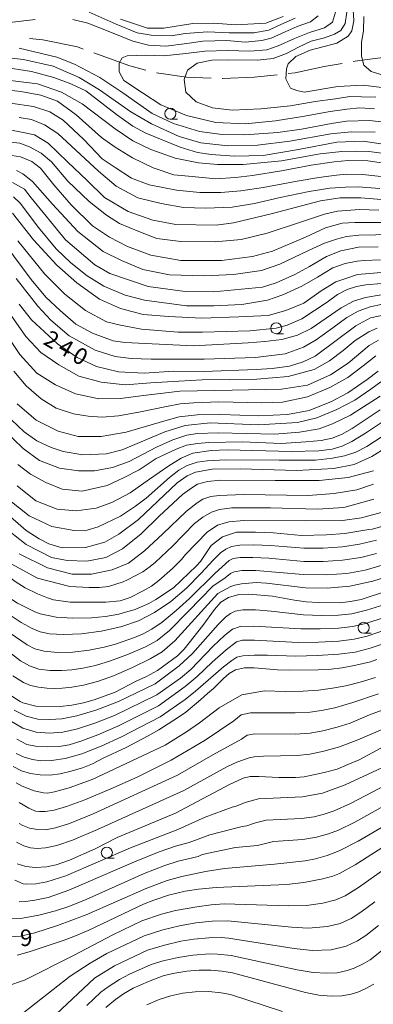
# Model space of a CAD drawing. Units: millimetres. Extents: x -68000 to -66000, y 28498 to 30000.
# Drawn here: x -67040 to -66960, y 28613 to 28836 of the extents above; entities that cross this region are included whole.
import ezdxf

# ---------------------------------------------------------------- set-up
doc = ezdxf.new("R2010")
doc.units = ezdxf.units.MM
for name, color, linetype, lineweight in [('110600_大字・町・丁目界', 7, 'Continuous', 20), ('633100_広葉樹林', 7, 'Continuous', 9), ('710100_等高線（計曲線）', 7, 'Continuous', 20), ('710200_等高線（主曲線）', 7, 'Continuous', 9), ('731207_図化機測定による標高点（注記）', 7, 'Continuous', 20)]:
    doc.layers.add(name, color=color, linetype=linetype, lineweight=lineweight)
doc.styles.add('Style-WORKING', font='txt')

msp = doc.modelspace()

# ---------------------------------------------------------------- linework, layer by layer
at = {"layer": '110600_大字・町・丁目界', "flags": 128}
for points in [[(-67037.711, 28831.93), (-67034.647, 28831.618), (-67026.807, 28829.988), (-67025.477, 28829.513)], [(-67023.123, 28828.672), (-67014.937, 28825.748), (-67011.261, 28824.756)], [(-66964.23, 28826.657), (-66962.807, 28826.888), (-66953.827, 28828.038), (-66951.853, 28828.39)], [(-66978.971, 28823.948), (-66977.357, 28824.118), (-66970.817, 28825.588), (-66966.697, 28826.257)], [(-67008.846, 28824.111), (-67002.027, 28823.138), (-66996.419, 28822.911)], [(-66993.921, 28822.811), (-66993.857, 28822.808), (-66986.667, 28823.138), (-66981.458, 28823.686)]]:
    msp.add_lwpolyline(points, dxfattribs=at)
at = {"layer": '633100_広葉樹林'}
for p, q in [((-67005.74, 28813.61), (-67004.073, 28813.61)), ((-66981.69, 28764.93), (-66980.023, 28764.93)), ((-66961.833, 28696.971), (-66960.166, 28696.971)), ((-67020.14, 28645.95), (-67018.473, 28645.95))]:
    msp.add_line(p, q, dxfattribs=at)
for centre in [(-67005.74, 28814.86), (-66981.69, 28766.18), (-66961.833, 28698.221), (-67020.14, 28647.2)]:
    msp.add_circle(centre, 1.25, dxfattribs=at)
at = {"layer": '710100_等高線（計曲線）', "flags": 128}
for points in [[(-66947.48, 28819.48), (-66961.92, 28821.32), (-66967.7, 28821.06), (-66975.31, 28819.75), (-66976.98, 28820.14), (-66978.45, 28820.67), (-66979.48, 28822.74), (-66979.34, 28825.02), (-66979, 28826.19), (-66977.2, 28827.84), (-66973.96, 28829.29), (-66967.94, 28830.88), (-66965.32, 28832.47), (-66964.53, 28833.67), (-66964.06, 28835.89), (-66964.38, 28840.98)], [(-66980.1, 28836.9), (-66984.06, 28835.38), (-66990.89, 28835.05), (-66995.9, 28835.36), (-67000.58, 28835.28), (-67007.17, 28834.23), (-67010.9, 28834.23), (-67017.02, 28836.28)], [(-67043.96, 28825.5), (-67037.23, 28824.4), (-67032.17, 28823.07), (-67028.29, 28821.59), (-67024.94, 28820.06), (-67017.94, 28814.67), (-67014.21, 28812.06), (-67011.27, 28810.47), (-67003.48, 28807.23), (-66999.59, 28806.05), (-66996.49, 28805.57), (-66991.17, 28805.19), (-66984.66, 28805.35), (-66976.65, 28806.71), (-66967.95, 28808.37), (-66961.92, 28808.6), (-66947.97, 28806.53)], [(-66956.01, 28795.22), (-66962.45, 28795.74), (-66967.17, 28795.74), (-66971.64, 28795.09), (-66982.81, 28792.17), (-66991.39, 28790.09), (-66995.35, 28789.53), (-67004.49, 28789.75), (-67009.73, 28790.7), (-67015.29, 28792.67), (-67020.7, 28795.84), (-67024.63, 28799.67), (-67029.04, 28803.93), (-67033.42, 28808.13), (-67036.52, 28810.04), (-67042.87, 28811.38)], [(-67041.3, 28796.01), (-67039.8, 28794.52), (-67035.64, 28789.02), (-67031.64, 28784.2), (-67028.31, 28781.03), (-67024.64, 28778.04), (-67020.81, 28775.71), (-67015.98, 28773.71), (-67011.61, 28772.58), (-67002.08, 28771.25), (-66995.88, 28771.26), (-66989.52, 28771.57), (-66983.68, 28772.57), (-66980.18, 28773.74), (-66975.85, 28775.73), (-66972.35, 28777.73), (-66968.85, 28779.9), (-66966.02, 28780.9), (-66963.35, 28781.4), (-66961.69, 28781.56), (-66958.02, 28781.73)], [(-66956.26, 28769.36), (-66960.32, 28768.55), (-66963.6, 28766.69), (-66972.82, 28759.82), (-66975.57, 28758.58), (-66978.67, 28757.61), (-66982.59, 28757.07), (-66986.21, 28756.81), (-66998.1, 28756.36), (-67004.95, 28756.47), (-67011.68, 28756.02), (-67017.51, 28756.25), (-67022.45, 28757.48), (-67026.84, 28759.53), (-67031.37, 28762.62), (-67037.25, 28768.09), (-67040.04, 28771.66)], [(-66957.93, 28754.01), (-66960.23, 28752.39), (-66963.85, 28749.86), (-66967.9, 28747.71), (-66972.5, 28745.88), (-66976.87, 28744.76), (-66985.68, 28744.27), (-66996.72, 28744.73), (-67002.37, 28744.14), (-67006.97, 28742.68), (-67016.64, 28738.58), (-67020.22, 28737.7), (-67025.62, 28737.45), (-67030.06, 28738.24), (-67032.76, 28739.11), (-67036.02, 28740.61), (-67038.88, 28742.67), (-67041.75, 28745.37)], [(-67043.23, 28724.47), (-67038.45, 28720.27), (-67035.51, 28718.37), (-67033.29, 28717.26), (-67030.27, 28716.39), (-67024.95, 28716.4), (-67020.58, 28717.68), (-67017.41, 28719.43), (-67012.97, 28722.77), (-67004.17, 28731.13), (-67001.87, 28732.72), (-67000.04, 28733.52), (-66996.23, 28734.24), (-66989.88, 28734.25), (-66977.01, 28733.93), (-66968.59, 28734.38), (-66963.99, 28735.28), (-66959.95, 28737.07), (-66956.59, 28739.2)], [(-66951.31, 28723.78), (-66953.918, 28722.367), (-66956.884, 28721.453), (-66959.938, 28720.622), (-66960.701, 28720.52)], [(-66982.34, 28719.79), (-66986.39, 28719.89), (-66990.69, 28719.89), (-66993.91, 28718.82), (-66996.43, 28716.88)], [(-66982.34, 28719.79), (-66975.936, 28719.136), (-66970.288, 28719.29), (-66966.122, 28719.64), (-66960.701, 28720.52)], [(-67050.86, 28713.95), (-67048.196, 28710.699), (-67045.078, 28707.45), (-67042.777, 28705.645), (-67041.91, 28704.823), (-67040.403, 28703.824), (-67036.494, 28701.866), (-67035.256, 28701.378), (-67031.646, 28700.594), (-67027.884, 28700.416), (-67023.593, 28700.457), (-67020.423, 28700.763), (-67017.437, 28701.324), (-67015.907, 28701.734), (-67013.965, 28702.295), (-67012.371, 28702.962), (-67010.604, 28703.729), (-67008.988, 28704.67), (-67005.04, 28707.32), (-66999.793, 28712.287), (-66998.897, 28713.288), (-66996.43, 28716.88)], [(-67042.562, 28683.241), (-67039.824, 28681.514), (-67039.193, 28681.216), (-67036.225, 28680.424), (-67030.694, 28680.383), (-67028.062, 28680.685), (-67025.457, 28681.219), (-67023.002, 28681.9), (-67018.235, 28683.643), (-67013.614, 28686.015), (-67011.129, 28687.144), (-67008.638, 28688.563), (-67004.082, 28691.82), (-67002.594, 28693.331), (-66998.337, 28698.765), (-66995.705, 28702.364), (-66994.251, 28704.015), (-66992.512, 28705.105), (-66990.172, 28705.753), (-66987.912, 28705.861), (-66982.565, 28705.405), (-66977.563, 28704.491), (-66974.868, 28704.13), (-66972.116, 28703.92), (-66967.245, 28703.915), (-66964.836, 28704.174), (-66962.404, 28704.624), (-66956.223, 28706.676)], [(-67041.385, 28666.722), (-67039.489, 28665.801), (-67037.455, 28665.179), (-67035.29, 28664.856), (-67033.086, 28664.765), (-67030.736, 28665.064), (-67028.197, 28665.705), (-67025.693, 28666.47), (-67023.397, 28667.324), (-67020.963, 28668.668), (-67015.763, 28671.069), (-67010.779, 28673.708), (-67008.346, 28675.036), (-67004.076, 28677.769), (-67002.189, 28679.084), (-66998.764, 28681.927), (-66997.325, 28683.313), (-66995.95, 28684.434), (-66993.657, 28686.73), (-66992.348, 28687.833), (-66990.896, 28688.673), (-66988.903, 28689.135), (-66986.708, 28689.102), (-66981.419, 28688.679), (-66978.743, 28688.575), (-66972.166, 28688.642), (-66969.218, 28688.83), (-66966.711, 28689.148), (-66963.608, 28689.718), (-66960.259, 28690.506), (-66958.876, 28691.029)], [(-67040.504, 28644.645), (-67038.511, 28644.039), (-67036.314, 28643.832), (-67033.83, 28643.95), (-67031.663, 28644.431), (-67028.64, 28645.522), (-67022.803, 28648.094), (-67017.827, 28650.642), (-67004.524, 28656.187), (-66992.288, 28662.692), (-66989.209, 28664.091), (-66987.613, 28664.443), (-66985.642, 28664.499), (-66981.075, 28664.236), (-66977.281, 28664.273), (-66975.319, 28664.388), (-66970.787, 28665.375), (-66967.877, 28666.143), (-66965.424, 28667.172), (-66962.89, 28668.285), (-66957.906, 28670.9)], [(-66949.75, 28653.38), (-66963.77, 28644.43), (-66967.33, 28642.49), (-66968.86, 28641.89), (-66971.12, 28641.26), (-66975.45, 28640.4), (-66979.39, 28639.95), (-66995.32, 28639.28), (-66999.36, 28638.89), (-67002.38, 28638.43), (-67006.11, 28637.54), (-67009.47, 28636.45), (-67011.81, 28635.48), (-67024.34, 28629.55), (-67027.61, 28628.18), (-67029.8, 28627.36), (-67037.74, 28624.73), (-67040.53, 28623.97)], [(-67020.38, 28612.07), (-67018.17, 28613.89), (-67016.33, 28615.15), (-67014.13, 28616.42), (-67010.71, 28618), (-67007.32, 28619.22), (-67005.16, 28619.76), (-67001.95, 28620.29), (-66999.19, 28620.51), (-66996.54, 28620.54), (-66994.06, 28620.34), (-66991.58, 28619.95), (-66975.03, 28615.48), (-66972.03, 28614.89), (-66969.13, 28614.65), (-66966.83, 28614.71), (-66964.64, 28615.11), (-66963.15, 28615.58), (-66961.31, 28616.37), (-66959.53, 28617.37)]]:
    msp.add_lwpolyline(points, dxfattribs=at)
at = {"layer": '710200_等高線（主曲線）', "flags": 128}
for points in [[(-66972.19, 28837.03), (-66973.89, 28835.66), (-66976.91, 28834.61), (-66979.67, 28833.43), (-66982.82, 28831.99), (-66984.92, 28831.46), (-66988.73, 28831.07), (-66992.93, 28831.46), (-66998.31, 28831.33), (-67001.99, 28830.81), (-67006.72, 28830.15), (-67010.65, 28830.41), (-67014.2, 28831.33), (-67019.84, 28833.56), (-67024.44, 28835.4), (-67027.85, 28836.19)], [(-67024.16, 28837.9), (-67017.99, 28835.15), (-67013.26, 28833.18), (-67010.11, 28832.66), (-67005.51, 28832.53), (-67002.36, 28833.05), (-66997.24, 28833.44), (-66992.39, 28833.18), (-66986.74, 28833.18), (-66983.33, 28833.84), (-66981.36, 28834.76), (-66977.4, 28836.51)], [(-66959.4, 28815.98), (-66962.7, 28816.15), (-66965.66, 28815.89), (-66969.48, 28815.37), (-66975.74, 28814.24), (-66981.82, 28813.2), (-66988.69, 28812.59), (-66995.38, 28812.85), (-67002.08, 28814.41), (-67007.9, 28816.85), (-67012.07, 28819.62), (-67016.27, 28822.37), (-67017.32, 28824.34), (-67017.32, 28826.3), (-67016.67, 28827.49), (-67015.49, 28828.01), (-67011.42, 28828.14), (-67007.22, 28828.01), (-67002.23, 28828.53), (-66997.89, 28829.06), (-66992.64, 28829.19), (-66987.65, 28829.06), (-66983.85, 28829.32), (-66981.22, 28830.24), (-66977.55, 28831.95), (-66974.13, 28833.26), (-66970.72, 28834.31), (-66968.88, 28835.62), (-66968.27, 28837.9)], [(-66959.1, 28818.59), (-66962.32, 28818.68), (-66965.01, 28818.76), (-66968.27, 28818.24), (-66972.82, 28817.65), (-66978.46, 28816.6), (-66985.16, 28815.94), (-66991.72, 28815.68), (-66996.19, 28816.2), (-66999.86, 28817.52), (-67002.23, 28819.75), (-67002.62, 28822.63), (-67001.83, 28824.73), (-66999.6, 28826.3), (-66996.32, 28826.96), (-66992.51, 28827.09), (-66985.95, 28826.96), (-66982.4, 28827.35), (-66979.38, 28828.53), (-66976.63, 28829.98), (-66973.74, 28831.29), (-66970.72, 28832.08), (-66968.49, 28832.89), (-66967.03, 28833.75), (-66966.05, 28835.33), (-66965.68, 28837.89)], [(-66961.82, 28836.88), (-66961.89, 28833.64), (-66962.3, 28831.08), (-66962.3, 28827.91), (-66961.82, 28825.85), (-66960.16, 28824.4), (-66957.2, 28823.5)], [(-67036.39, 28836.19), (-67042.16, 28835.53)], [(-67040.01, 28829.72), (-67031.51, 28827.66), (-67027.47, 28826.11), (-67021.73, 28823.06), (-67016.54, 28819.62), (-67009.84, 28814.89), (-67004.98, 28812.66), (-66999.08, 28810.83), (-66993.96, 28810.17), (-66988.84, 28810.04), (-66981.35, 28810.56), (-66975.97, 28811.35), (-66969.14, 28812.66), (-66965.73, 28813.19), (-66960.48, 28813.32), (-66956.56, 28812.87)], [(-66959.26, 28810.68), (-66964.65, 28810.77), (-66969.29, 28810.31), (-66978.61, 28808.61), (-66985.96, 28807.69), (-66992.66, 28807.56), (-66998.83, 28808.21), (-67003.69, 28809.66), (-67009.99, 28812.54), (-67014.72, 28815.3), (-67021.81, 28820.28), (-67026.4, 28823.04), (-67032.31, 28825.66), (-67039.07, 28827.14), (-67043.84, 28827.7)], [(-66952.35, 28805.18), (-66960.64, 28806.24), (-66963.39, 28806.38), (-66966.79, 28806.3), (-66971.7, 28805.71), (-66980.51, 28804.13), (-66989.2, 28803.34), (-66994.99, 28803.34), (-66999.33, 28803.74), (-67004.6, 28804.79), (-67010.12, 28806.76), (-67014.2, 28808.73), (-67018.27, 28811.42), (-67025.75, 28817.08), (-67030.4, 28819.77), (-67035.91, 28821.61), (-67044.57, 28822.69)], [(-66951.03, 28802.74), (-66960.89, 28804.14), (-66965.34, 28804.23), (-66968.57, 28803.9), (-66973.79, 28803.15), (-66980.5, 28801.91), (-66987.04, 28800.84), (-66990.94, 28800.34), (-66995.41, 28800.09), (-67000.79, 28800.59), (-67004.93, 28801), (-67009.65, 28802.57), (-67014.29, 28804.81), (-67018.27, 28807.27), (-67021.32, 28809.48), (-67027.07, 28814.62), (-67031.35, 28817.68), (-67035.15, 28819.02), (-67039.68, 28819.88), (-67043.84, 28820.37)], [(-66954.44, 28800.24), (-66962.06, 28801.07), (-66965.75, 28801.15), (-66967.99, 28800.9), (-66972.05, 28800.41), (-66976.93, 28799.58), (-66984.64, 28798.09), (-66989.69, 28797.35), (-66994.24, 28797.01), (-66999.05, 28797.01), (-67004.35, 28797.51), (-67010.56, 28798.75), (-67014.54, 28800.24), (-67018.27, 28802.67), (-67021.22, 28804.61), (-67025.38, 28809.01), (-67030.04, 28813.42), (-67033.1, 28815.25), (-67036.77, 28816.47), (-67042.03, 28817.21)], [(-66958.16, 28797.85), (-66963.05, 28798.27), (-66965.94, 28798.18), (-66969.51, 28797.93), (-66974.23, 28797.19), (-66980.83, 28795.87), (-66986.63, 28794.47), (-66991.68, 28793.64), (-66997.73, 28793.39), (-67002.7, 28793.56), (-67007.83, 28794.47), (-67013.13, 28795.79), (-67018, 28798.44), (-67022.05, 28801.78), (-67026.09, 28805.57), (-67031.23, 28810.34), (-67034.29, 28812.3), (-67037.23, 28813.52), (-67040.04, 28814.01)], [(-67044.1, 28808.59), (-67039.92, 28808.14), (-67037.66, 28807.35), (-67035.06, 28805.88), (-67032.68, 28803.96), (-67029.01, 28799.53), (-67024.15, 28794.9), (-67020.2, 28791.85), (-67017.26, 28789.93), (-67012.85, 28788.12), (-67008.78, 28786.54), (-67003.35, 28785.86), (-66995.55, 28785.75), (-66989.68, 28786.31), (-66983.74, 28787.78), (-66976.39, 28790.15), (-66970.74, 28792.07), (-66967.8, 28792.75), (-66962.82, 28793.09), (-66958.42, 28792.97)], [(-66956.86, 28790.2), (-66963.84, 28790.2), (-66966.73, 28790.04), (-66970.52, 28788.98), (-66975.07, 28786.86), (-66982.51, 28783.68), (-66987.06, 28782.47), (-66994.08, 28781.56), (-67003.34, 28781.56), (-67010.17, 28782.77), (-67015.48, 28784.74), (-67019.57, 28786.87), (-67023.37, 28789.44), (-67028.22, 28794.14), (-67032.17, 28798.69), (-67035.2, 28802.48), (-67037.17, 28804), (-67039.75, 28805.06), (-67043.7, 28805.66)], [(-67040.64, 28801.98), (-67039.17, 28801.19), (-67037.02, 28799.5), (-67032.5, 28794.3), (-67026.74, 28788.09), (-67020.97, 28783.57), (-67016.79, 28781.54), (-67011.93, 28779.51), (-67005.94, 28778.26), (-66998.03, 28778.04), (-66991.36, 28778.38), (-66985.03, 28779.28), (-66980.84, 28780.75), (-66974.35, 28783.8), (-66970.73, 28785.49), (-66968.02, 28786.4), (-66965.76, 28786.96), (-66962.93, 28787.3), (-66955.24, 28787.41)], [(-66958.53, 28784.65), (-66962.98, 28784.57), (-66967, 28783.73), (-66970.27, 28782.48), (-66974.12, 28780.22), (-66977.48, 28778.37), (-66981.67, 28776.45), (-66984.77, 28775.52), (-66995.92, 28774.44), (-67002.37, 28774.52), (-67010.76, 28775.61), (-67019.44, 28778.56), (-67022.88, 28780.57), (-67029.5, 28786.27), (-67037.29, 28795.73), (-67038.85, 28797.76), (-67041.54, 28799.23)], [(-66955.14, 28779.04), (-66963.21, 28778.37), (-66965.91, 28777.47), (-66968.15, 28776.69), (-66971.52, 28774.67), (-66975.44, 28771.87), (-66979.48, 28770.19), (-66983.52, 28769.07), (-66990.14, 28768.73), (-66998.55, 28768.5), (-67006.07, 28768.84), (-67011.9, 28769.29), (-67017.01, 28770.69), (-67021.79, 28772.77), (-67026.95, 28776.45), (-67031.49, 28780.5), (-67036.77, 28786.27), (-67041.56, 28792.27)], [(-66957.79, 28776.32), (-66961.32, 28775.99), (-66963.5, 28775.65), (-66965.59, 28774.98), (-66967.77, 28773.81), (-66970.12, 28772.13), (-66975.91, 28768.28), (-66979.18, 28766.85), (-66981.69, 28766.18), (-66987.7, 28765.59), (-66998.43, 28765.26), (-67003.97, 28765.26), (-67012.27, 28765.93), (-67017.01, 28766.88), (-67020.2, 28767.62), (-67024.99, 28770.2), (-67029.65, 28773.88), (-67034.19, 28778.41), (-67040.33, 28786.02)], [(-66957.89, 28773.72), (-66961.41, 28773.14), (-66964.18, 28772.3), (-66966.95, 28770.79), (-66970.38, 28768.45), (-66973.74, 28766.1), (-66976.84, 28764.59), (-66980.45, 28763.59), (-66984.28, 28763.18), (-66988.09, 28762.85), (-67000.43, 28762.22), (-67016.09, 28762.96), (-67018.67, 28763.32), (-67023.39, 28765.05), (-67027.2, 28767.13), (-67030.74, 28770.17), (-67034, 28773.26), (-67037.34, 28777.23), (-67043.23, 28785.16)], [(-66957.58, 28771.61), (-66960.35, 28771), (-66963.12, 28770.07), (-66965.68, 28768.64), (-66968.86, 28766.29), (-66972.65, 28763.52), (-66975.52, 28761.88), (-66979.63, 28760.38), (-66986.38, 28759.52), (-66998.04, 28759.15), (-67010.08, 28759.16), (-67014.62, 28759.28), (-67018.27, 28759.77), (-67022.78, 28761.24), (-67028.67, 28764.43), (-67032.84, 28767.99), (-67035.79, 28771.18), (-67040.7, 28777.43)], [(-67046.68, 28775.89), (-67038.5, 28764.34), (-67035.12, 28760.68), (-67031.03, 28757.86), (-67026.52, 28755.33), (-67021.45, 28753.92), (-67015.95, 28753.36), (-67010.17, 28753.78), (-67003.83, 28754.2), (-66998.47, 28754.48), (-66986.11, 28754.63), (-66978.95, 28755.23), (-66973.07, 28756.85), (-66969.56, 28758.81), (-66966.51, 28761.11), (-66963.74, 28763.4), (-66960.64, 28765.36), (-66958.74, 28766.17)], [(-67044.57, 28767.16), (-67039.91, 28760.19), (-67036, 28755.96), (-67031.77, 28753.32), (-67027.22, 28751.31), (-67021.93, 28750.15), (-67017.06, 28750.26), (-67011.78, 28750.89), (-67003.56, 28751.92), (-66991.72, 28752.13), (-66980.5, 28752.34), (-66974.58, 28753.29), (-66969.35, 28755.57), (-66965.37, 28758.27), (-66960.57, 28762.25), (-66958.47, 28763.47)], [(-66959.08, 28759.89), (-66961.99, 28757.66), (-66965.43, 28755.03), (-66969.49, 28752.73), (-66974.56, 28750.64), (-66980.29, 28749.37), (-66984.95, 28749.26), (-66994.68, 28749.48), (-67000.39, 28749.26), (-67003.46, 28749.05), (-67006.63, 28748.42), (-67012.87, 28747.15), (-67017.47, 28746.32), (-67021.17, 28746.01), (-67024.35, 28746.22), (-67027.73, 28746.75), (-67031.65, 28748.02), (-67035.03, 28750.13), (-67038.42, 28753.09), (-67041.27, 28756.47)], [(-66958.54, 28756.44), (-66961.07, 28754.57), (-66965.45, 28751.54), (-66969.15, 28749.52), (-66974.2, 28747.51), (-66979.14, 28746.61), (-66985.64, 28746.27), (-66994.28, 28746.61), (-66999.67, 28746.5), (-67003.71, 28746.05), (-67006.96, 28745.15), (-67015.78, 28742.61), (-67021.39, 28741.6), (-67026.67, 28741.6), (-67031.16, 28742.83), (-67036.2, 28745.3), (-67040.47, 28749)], [(-66958.13, 28750.73), (-66964.86, 28746.49), (-66968.88, 28744.48), (-66971.95, 28743.32), (-66976.39, 28742.58), (-66981.99, 28742.15), (-66994.9, 28742.47), (-66999.66, 28742.26), (-67001.98, 28741.94), (-67005.16, 28740.88), (-67008.86, 28739.19), (-67015.09, 28735.92), (-67018.83, 28734.59), (-67022.97, 28733.79), (-67026.57, 28733.79), (-67030.85, 28734.45), (-67035.39, 28736.19), (-67039.12, 28738.86), (-67043.53, 28743.12)], [(-66958.07, 28747.66), (-66964.42, 28743.43), (-66966.85, 28742.06), (-66968.97, 28741.21), (-66971.5, 28740.68), (-66974.99, 28740.37), (-66980.6, 28740.05), (-66989.38, 28740.37), (-66997, 28740.26), (-66999.53, 28740.05), (-67002.07, 28739.63), (-67004.4, 28738.78), (-67008.95, 28736.59), (-67012.83, 28734.05), (-67016.32, 28732.22), (-67020.05, 28730.47), (-67025.77, 28729.25), (-67030.31, 28729.65), (-67034.02, 28731.16), (-67037.44, 28733.06), (-67040.34, 28735.27)], [(-66954.64, 28746.92), (-66961.45, 28742.38), (-66964.52, 28740.47), (-66966.74, 28739.42), (-66968.97, 28738.78), (-66972.03, 28738.36), (-66978.27, 28738.25), (-66992.76, 28738.57), (-66996.47, 28738.47), (-67000.59, 28737.83), (-67003.24, 28736.67), (-67006.09, 28734.98), (-67010.43, 28731.91), (-67014.87, 28728.85), (-67019, 28726.63), (-67022.57, 28725.38), (-67027.11, 28724.72), (-67031.39, 28725.13), (-67036.24, 28727.02), (-67040.46, 28730.45)], [(-66956.14, 28742.59), (-66961.12, 28739.31), (-66963.65, 28738.04), (-66966.19, 28737.2), (-66968.94, 28736.67), (-66972.75, 28736.25), (-66981.05, 28736.23), (-66993.11, 28736.33), (-66997.34, 28736.12), (-66999.67, 28735.8), (-67001.89, 28735.06), (-67003.79, 28734.01), (-67005.91, 28732.32), (-67011.2, 28727.66), (-67013.61, 28725.79), (-67017.02, 28723.56), (-67022.1, 28721.09), (-67024.64, 28720.37), (-67027.58, 28720.29), (-67032.66, 28721.23), (-67037.75, 28723.61), (-67042.19, 28727.12)], [(-67043.85, 28721.34), (-67038.42, 28717.09), (-67032.67, 28714.16), (-67029.15, 28713.46), (-67024.69, 28713.34), (-67020.35, 28714.16), (-67016.6, 28716.16), (-67012.38, 28719.56), (-67008.27, 28723.54), (-67002.99, 28728.46), (-67000.88, 28729.99), (-66999.59, 28730.81), (-66997.25, 28731.39), (-66994.31, 28731.74), (-66981.93, 28731.63), (-66971.96, 28731.63), (-66965.39, 28732.33), (-66959.64, 28733.85)], [(-67002.28, 28714.86), (-66997.34, 28719.89), (-66995, 28721.53), (-66992.42, 28722.24), (-66989.02, 28722.59), (-66975, 28722.48), (-66966.67, 28722.59), (-66962.33, 28723.18), (-66957.05, 28724.59), (-66953.18, 28726.11), (-66948.61, 28728.8), (-66946.38, 28729.86), (-66944.5, 28730.45), (-66940.98, 28730.68), (-66935.82, 28731.03), (-66928.55, 28732.09), (-66925.26, 28732.44), (-66923.15, 28731.97), (-66920.69, 28731.15), (-66915.94, 28728.45), (-66913.85, 28727.7)], [(-67040.06, 28714.98), (-67033.61, 28711.81), (-67027.98, 28710.41), (-67023.64, 28710.41), (-67018.95, 28711.34), (-67015.2, 28712.87), (-67011.56, 28715.68), (-67007.45, 28719.55), (-67002.06, 28724.7), (-66999.6, 28726.58), (-66998.31, 28727.4), (-66996.55, 28727.98), (-66994.67, 28728.22), (-66989.08, 28728.45), (-66974.42, 28728.22), (-66968.55, 28728.69), (-66963.39, 28729.51), (-66959.64, 28730.8)], [(-66959.53, 28727.39), (-66966.33, 28725.52), (-66972.31, 28725.16), (-66982.99, 28725.4), (-66991.78, 28725.4), (-66994.6, 28725.05), (-66996.36, 28724.46), (-66998.35, 28723.29), (-67000.23, 28721.88), (-67005.23, 28716.73), (-67009.1, 28713.1), (-67010.32, 28712.09)], [(-67042.57, 28701.35), (-67039.592, 28699.417), (-67037.066, 28698.047), (-67035.239, 28697.27), (-67033.179, 28696.884), (-67029.956, 28696.688), (-67025.919, 28696.821), (-67021.413, 28697.424), (-67016.936, 28698.438), (-67012.986, 28699.805), (-67009.306, 28701.664), (-67005.64, 28704.155), (-67002.081, 28707.171), (-66998.722, 28710.604), (-66995.99, 28713.58), (-66994.312, 28715.226), (-66993.128, 28716.068), (-66991.874, 28716.635), (-66989.951, 28716.944), (-66986.758, 28717.016), (-66982.987, 28716.876), (-66975.451, 28716.284), (-66971.034, 28716.315), (-66966.625, 28716.617), (-66962.771, 28717.164), (-66958.935, 28718.088)], [(-67045.24, 28711.99), (-67040.965, 28708.751), (-67038.709, 28707.26), (-67035.874, 28705.898), (-67033.639, 28705.037), (-67032.227, 28704.593), (-67028.453, 28704), (-67020.352, 28704.029), (-67017.098, 28704.344), (-67014.876, 28705.115), (-67011.888, 28706.571), (-67010.033, 28707.695), (-67008.353, 28708.959), (-67005.217, 28711.684), (-67003.16, 28713.73), (-67002.28, 28714.86)], [(-67042.104, 28697.016), (-67038.239, 28694.32), (-67036.474, 28693.425), (-67034.344, 28692.876), (-67031.362, 28692.626), (-67027.862, 28692.712), (-67024.176, 28693.174), (-67020.78, 28693.833), (-67018.152, 28694.512), (-67013.871, 28696.001), (-67011.864, 28696.872), (-67009.915, 28697.884), (-67007.574, 28699.489), (-67004.39, 28702.141), (-67001.381, 28704.858), (-66995.575, 28710.639), (-66992.332, 28713.508), (-66991.449, 28713.914), (-66989.854, 28714.144), (-66987.002, 28714.191), (-66983.39, 28714.032), (-66975.393, 28713.287), (-66971.04, 28713.242), (-66966.674, 28713.535), (-66962.512, 28714.197), (-66958.942, 28715.044)], [(-67044.196, 28694.21), (-67039.734, 28690.756), (-67037.71, 28689.581), (-67035.58, 28688.864), (-67033.051, 28688.543), (-67030.44, 28688.511), (-67028.064, 28688.661), (-67025.604, 28689.033), (-67022.741, 28689.666), (-67019.329, 28690.692), (-67015.222, 28692.243), (-67011.372, 28693.919), (-67008.73, 28695.32), (-67005.923, 28697.61), (-67001.579, 28701.954), (-66996.043, 28707.698), (-66993.291, 28709.555), (-66992.091, 28710.537), (-66991.228, 28710.931), (-66989.485, 28711.226), (-66986.348, 28711.243), (-66975.553, 28710.328), (-66970.323, 28710.246), (-66965.638, 28710.569), (-66961.53, 28711.307), (-66957.629, 28712.457)], [(-67035.88, 28709.51), (-67041.82, 28712.75)], [(-67035.88, 28709.51), (-67028.549, 28707.612), (-67024.123, 28707.349), (-67021.906, 28707.395), (-67019.758, 28707.601), (-67016.427, 28708.627), (-67015.412, 28709.071), (-67011.998, 28710.924), (-67010.32, 28712.09)], [(-67041.453, 28687.304), (-67039.019, 28685.828), (-67037.46, 28685.14), (-67035.624, 28684.748), (-67033.75, 28684.551), (-67032.078, 28684.452), (-67030.291, 28684.497), (-67028.07, 28684.731), (-67025.406, 28685.225), (-67022.293, 28686.049), (-67018.633, 28687.324), (-67014.33, 28689.173), (-67010.32, 28691.137), (-67007.545, 28692.756), (-67004.673, 28695.274), (-66994.93, 28705.993), (-66992.024, 28707.573), (-66991.072, 28707.9), (-66989.577, 28708.18), (-66986.257, 28708.47), (-66983.888, 28708.324), (-66975.036, 28707.32), (-66970.087, 28707.199), (-66965.003, 28707.638), (-66959.74, 28708.818), (-66955.026, 28710.322)], [(-67009.165, 28685.533), (-67003.715, 28689.586), (-67000.726, 28692.368), (-66994.87, 28698.991), (-66993.215, 28700.663), (-66992.097, 28701.474), (-66991.002, 28702.018), (-66989.301, 28702.285), (-66986.366, 28702.264), (-66982.805, 28702.005), (-66975.476, 28701.147), (-66971.391, 28700.99), (-66967.556, 28701.074), (-66964.557, 28701.381), (-66961.188, 28702.182), (-66956.246, 28703.744)], [(-67008.776, 28683.026), (-67003.437, 28686.82), (-67001.097, 28688.781), (-66996.016, 28694.036), (-66993.46, 28696.459), (-66991.587, 28697.934), (-66989.86, 28698.509), (-66986.787, 28698.623), (-66976.073, 28697.995), (-66971.725, 28697.958), (-66967.519, 28698.117), (-66964.289, 28698.493), (-66961.144, 28699.244), (-66953.495, 28701.779)], [(-67008.387, 28680.518), (-67002.335, 28684.888), (-66999.624, 28687.136), (-66996.235, 28690.39), (-66993.077, 28693.226), (-66990.692, 28695.001), (-66989.329, 28695.373), (-66986.646, 28695.414), (-66976.673, 28694.891), (-66972.059, 28694.926), (-66967.482, 28695.16), (-66964.021, 28695.604), (-66961.025, 28696.332), (-66953.384, 28698.993)], [(-67007.998, 28678.01), (-67002.359, 28681.954), (-66999.981, 28683.862), (-66993.676, 28689.33), (-66991.751, 28690.822), (-66990.609, 28691.56), (-66989.26, 28691.85), (-66986.711, 28691.997), (-66983.65, 28692.005), (-66977.274, 28691.786), (-66972.393, 28691.894), (-66967.445, 28692.203), (-66963.753, 28692.716), (-66960.359, 28693.58), (-66956.308, 28694.946)], [(-67041.171, 28679.538), (-67038.477, 28678.143), (-67035.803, 28677.499), (-67033.112, 28677.375), (-67030.364, 28677.537), (-67026.986, 28678.212), (-67022.402, 28679.626), (-67017.506, 28681.479), (-67009.165, 28685.533)], [(-67006.922, 28671.61), (-67002.059, 28674.601), (-66999.101, 28676.642), (-66994.668, 28680.037), (-66989.504, 28683.042), (-66984.353, 28683.909), (-66979.58, 28683.793), (-66975.55, 28683.848), (-66972.062, 28684.077), (-66968.918, 28684.482), (-66965.865, 28685.079), (-66962.646, 28685.884), (-66959.134, 28686.954)], [(-67042.192, 28677.191), (-67039.186, 28675.441), (-67036.161, 28674.56), (-67033.134, 28674.337), (-67030.121, 28674.557), (-67026.802, 28675.276), (-67022.857, 28676.55), (-67018.436, 28678.329), (-67008.776, 28683.026)], [(-67005.498, 28668.184), (-66997.852, 28672.685), (-66991.298, 28677.13), (-66989.649, 28678.488), (-66987.537, 28678.956), (-66977.359, 28678.952), (-66974.002, 28679.094), (-66971.407, 28679.458), (-66968.398, 28680.069), (-66964.318, 28681.235), (-66958.509, 28683.265)], [(-67040.535, 28672.952), (-67038.314, 28671.752), (-67036.357, 28671.374), (-67033.711, 28671.225), (-67030.957, 28671.321), (-67028.68, 28671.674), (-67026.027, 28672.486), (-67022.147, 28673.957), (-67017.619, 28675.902), (-67008.387, 28680.518)], [(-67004.074, 28664.759), (-66996.094, 28669.377), (-66989.577, 28672.915), (-66988.313, 28673.825), (-66986.557, 28674.127), (-66977.411, 28674.114), (-66974.012, 28674.337), (-66971.142, 28674.839), (-66967.879, 28675.656), (-66964.91, 28676.583), (-66960.501, 28678.468), (-66956.223, 28680.058)], [(-67002.65, 28661.333), (-66992.865, 28666.651), (-66990.653, 28667.752), (-66987.856, 28668.7), (-66986.709, 28668.918), (-66984.54, 28669.098), (-66976.853, 28669.261), (-66974.023, 28669.581), (-66970.877, 28670.22), (-66967.358, 28671.243), (-66963.163, 28672.789), (-66957.986, 28675), (-66951.72, 28677.235), (-66944.26, 28678.858), (-66937.605, 28679.815), (-66933.754, 28680.051), (-66930.812, 28679.77), (-66926.885, 28679.172), (-66923.214, 28678.446), (-66921.042, 28677.779), (-66913.964, 28674.293), (-66904.469, 28670.196)], [(-67040.726, 28669.719), (-67038.867, 28668.851), (-67037.028, 28668.335), (-67035.089, 28668.05), (-67032.73, 28668.103), (-67029.633, 28668.597), (-67025.851, 28669.647), (-67021.438, 28671.363), (-67016.802, 28673.475), (-67007.998, 28678.01)], [(-67040.731, 28663.068), (-67039.35, 28662.274), (-67036.63, 28661.212), (-67034.536, 28660.779), (-67033.631, 28660.711), (-67031.989, 28660.995), (-67028.721, 28661.872), (-67023.446, 28663.822), (-67006.922, 28671.61)], [(-66997.8, 28655.226), (-66991.681, 28657.53), (-66990.766, 28657.717), (-66988.741, 28658.595), (-66985.674, 28659.438), (-66975.705, 28659.886), (-66971.2, 28660.695), (-66966.003, 28662.574), (-66958.7, 28666), (-66950.868, 28669.481), (-66944.083, 28671.522), (-66938.602, 28672.51), (-66934.678, 28672.833), (-66931.42, 28672.674), (-66927.937, 28672.222), (-66923.656, 28671.26), (-66918.006, 28669.574), (-66912.913, 28667.877), (-66905.082, 28664.818)], [(-66996.739, 28651.258), (-66989.422, 28653.13), (-66988.365, 28653.257), (-66986.403, 28653.933), (-66983.98, 28654.58), (-66975.975, 28654.932), (-66973.107, 28655.35), (-66970.833, 28655.961), (-66968.539, 28656.682), (-66964.827, 28658.349), (-66951.678, 28665.268), (-66947.682, 28667.003), (-66944.67, 28667.863), (-66940.996, 28668.708), (-66937.306, 28669.339), (-66934.245, 28669.558), (-66931.053, 28669.376), (-66926.974, 28668.802), (-66921.993, 28667.694), (-66906.707, 28662.695)], [(-67040.031, 28658.551), (-67037.835, 28657.315), (-67036.306, 28656.631), (-67035.453, 28656.516), (-67034.108, 28656.539), (-67032.105, 28656.862), (-67029.278, 28657.646), (-67025.144, 28659.153), (-67019.22, 28661.644), (-67013.242, 28664.326), (-67005.498, 28668.184)], [(-67040.016, 28653.82), (-67039.206, 28653.327), (-67037.723, 28652.794), (-67035.9, 28652.42), (-67034.068, 28652.403), (-67031.782, 28652.846), (-67028.596, 28653.852), (-67023.259, 28656.019), (-67004.074, 28664.759)], [(-66998.466, 28646.749), (-66990.944, 28648.401), (-66985.964, 28648.796), (-66982.286, 28649.722), (-66975.626, 28650.157), (-66972.535, 28650.715), (-66969.855, 28651.465), (-66967.542, 28652.275), (-66963.861, 28654.102), (-66950.531, 28661.565), (-66947.569, 28662.968), (-66946.343, 28663.345), (-66943.235, 28664.613), (-66940.692, 28665.306), (-66937.708, 28665.867), (-66934.612, 28666.161), (-66931.167, 28666.126), (-66927.134, 28665.701), (-66922.36, 28664.767), (-66906.746, 28659.887)], [(-66997.717, 28642.935), (-66993.41, 28643.614), (-66982.077, 28644.6), (-66975.124, 28645.328), (-66972.788, 28645.794), (-66970.116, 28646.538), (-66967.372, 28647.581), (-66963.102, 28649.785), (-66948.69, 28658.204), (-66944.678, 28660.301), (-66942.253, 28661.247), (-66939.853, 28661.985), (-66937.308, 28662.518), (-66934.446, 28662.845), (-66931.148, 28662.897), (-66927.294, 28662.601), (-66922.726, 28661.841), (-66908.842, 28657.936)], [(-67040.651, 28649.616), (-67038.975, 28648.726), (-67037.493, 28648.272), (-67035.935, 28648.153), (-67034.028, 28648.267), (-67031.46, 28648.83), (-67027.915, 28650.057), (-67022.236, 28652.441), (-67002.65, 28661.333)], [(-67041.015, 28640.934), (-67039.166, 28640.162), (-67038.396, 28640.05), (-67036.229, 28640.159), (-67033.726, 28640.596), (-67029.468, 28641.979), (-67014.754, 28648.295), (-67004.009, 28652.469), (-66997.8, 28655.226)], [(-67040.028, 28636.059), (-67038.573, 28636.095), (-67036.451, 28636.385), (-67033.463, 28637.061), (-67028.753, 28638.68), (-67013.88, 28645.125), (-67008.278, 28647.374), (-67004.549, 28648.691), (-67001.486, 28649.476), (-66996.739, 28651.258)], [(-67042.182, 28632.259), (-67039.298, 28632.313), (-67035.567, 28632.997), (-67031.782, 28633.989), (-67028.736, 28634.967), (-67024.807, 28636.582), (-67011.676, 28642.452), (-67006.962, 28644.279), (-67003.966, 28645.245), (-66999.431, 28646.322), (-66998.466, 28646.749)], [(-67042.86, 28616.88), (-67038.83, 28618.24), (-67027.72, 28623.86), (-67018.79, 28628.55), (-67012.19, 28631.7), (-67007.72, 28633.21), (-67004.54, 28634.04), (-66999.74, 28634.93), (-66996.42, 28635.36), (-66993.5, 28635.56), (-66978.86, 28635.13), (-66974.82, 28635.21), (-66971.07, 28635.74), (-66968.17, 28636.49), (-66966.06, 28637.41), (-66962.98, 28639.27), (-66957.06, 28643.56)], [(-67042.018, 28628.138), (-67039.735, 28628.255), (-67036.493, 28629.001), (-67031.327, 28630.647), (-67024.842, 28633.094), (-67011.059, 28639.144), (-67006.443, 28640.859), (-67003.081, 28641.82), (-66997.717, 28642.935)], [(-67043.92, 28607.08), (-67028.49, 28619.16), (-67023.94, 28622.15), (-67020.11, 28624.3), (-67011.69, 28628.31), (-67007.4, 28629.69), (-67003.64, 28630.63), (-66999.9, 28631.25), (-66996.23, 28631.65), (-66992.67, 28631.71), (-66978.22, 28630.3), (-66974.44, 28630.08), (-66970.05, 28630.45), (-66967.19, 28631.16), (-66964.7, 28632.28), (-66962.48, 28633.7), (-66959.32, 28636.03)], [(-67031.61, 28610.57), (-67022.95, 28618.69), (-67018.4, 28621.51), (-67010.88, 28625.07), (-67007.02, 28626.25), (-67003.37, 28627.1), (-67000.36, 28627.57), (-66996.95, 28627.9), (-66994.2, 28627.93), (-66992.52, 28627.83), (-66977.59, 28625.47), (-66973.51, 28625), (-66969.21, 28625.17), (-66965.78, 28625.99), (-66963.25, 28627.17), (-66961.33, 28628.4), (-66958.44, 28630.64)], [(-67024.69, 28612.53), (-67021.5, 28615.54), (-67019.83, 28616.75), (-67017.24, 28618.43), (-67014.96, 28619.62), (-67010.06, 28621.83), (-67007.36, 28622.68), (-67003.95, 28623.45), (-67000.65, 28623.95), (-66996.75, 28624.22), (-66995.04, 28624.19), (-66991.9, 28623.89), (-66976.97, 28620.64), (-66973.31, 28620.01), (-66970.33, 28619.84), (-66967.88, 28619.95), (-66965.58, 28620.44), (-66963.98, 28620.97), (-66961.92, 28621.97), (-66960.37, 28622.91), (-66957.77, 28624.9)], [(-67011.07, 28612.64), (-67008.25, 28613.86), (-67005.62, 28614.72), (-67002.92, 28615.29), (-67000.1, 28615.61), (-66996.98, 28615.68), (-66994.15, 28615.41), (-66992.08, 28615.01), (-66980.27, 28611.19)]]:
    msp.add_lwpolyline(points, dxfattribs=at)

# ---------------------------------------------------------------- texts
at = {"layer": '731207_図化機測定による標高点（注記）', "style": 'Style-WORKING'}
for s, p in [('2', (-67034.82, 28762.69)), ('4', (-67031.572, 28760.815)), ('0', (-67028.325, 28758.94))]:
    msp.add_text(s, height=3.75, rotation=330, dxfattribs=at).set_placement(p)
msp.add_text('9', height=3.75, dxfattribs=at).set_placement((-67039.87, 28626.02))

doc.saveas('drawing.dxf')
